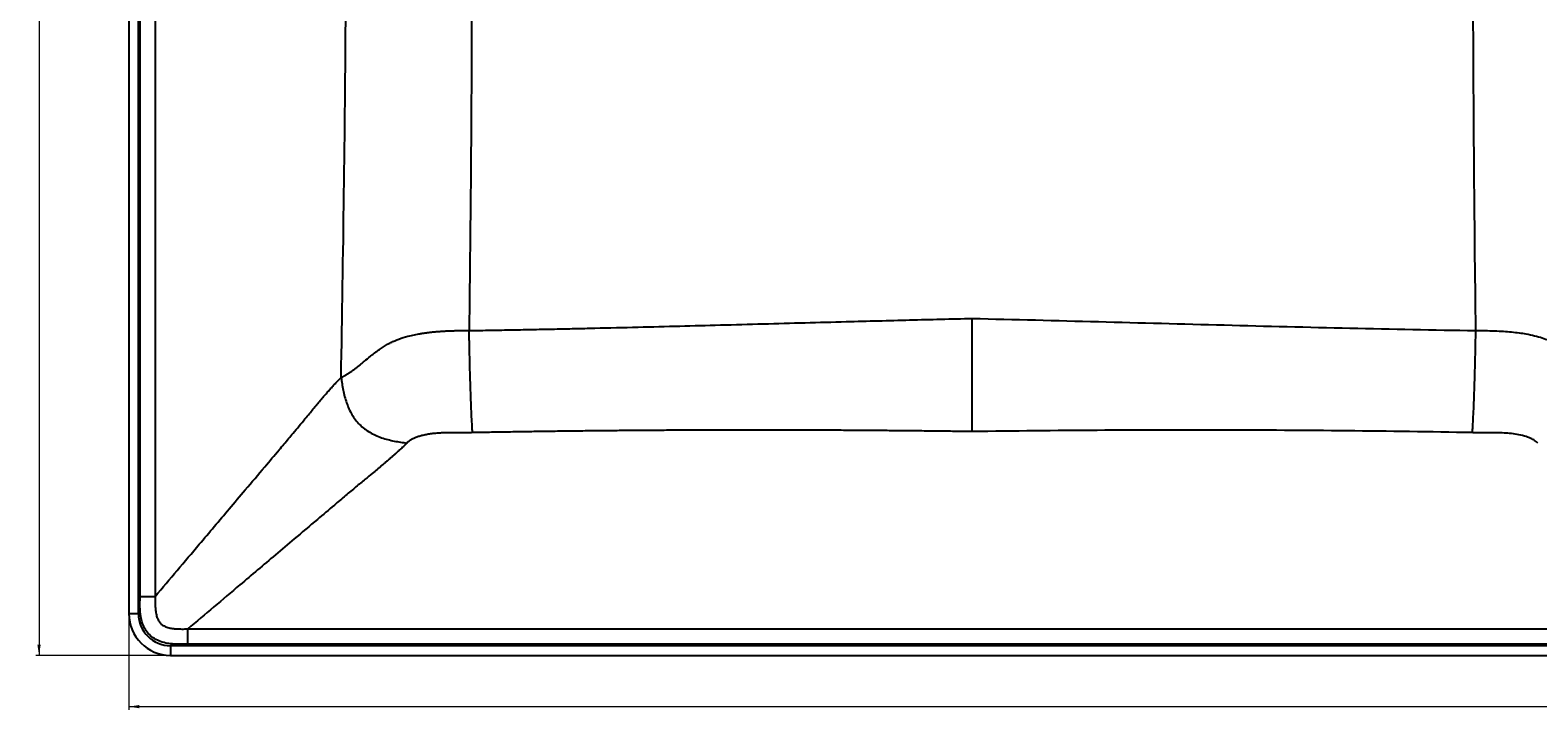
# Model space of a CAD drawing. Units: millimetres. Extents: x 211 to 1754, y 271 to 1088.
# Drawn here: x 211 to 681, y 271 to 483 of the extents above; entities that cross this region are included whole.
import ezdxf

# ---------------------------------------------------------------- set-up
doc = ezdxf.new("R2010")
doc.units = ezdxf.units.MM
doc.linetypes.add('SLD-Solid', pattern=[0])
doc.styles.add('SLDTEXTSTYLE0', font='TXT', dxfattribs={"width": 0.75})
doc.dimstyles.new('SLDDIMSTYLE0', dxfattribs={"dimtxt": 2.116667, "dimasz": 3.302, "dimexe": 0, "dimexo": 0.0625, "dimgap": 0.529167, "dimtad": 1, "dimrnd": 1e-09, "dimzin": 12, "dimdsep": 46, "dimtxsty": 'SLDTEXTSTYLE0', "dimsah": 1, "dimcen": 0.09, "dimadec": 0, "dimazin": 3, "dimtfac": 1, "dimtofl": 0, "dimtmove": 0, "dimatfit": 3, "dimfxl": 0, "dimfrac": 2, "dimtolj": 1, "dimtzin": 12, "dimarcsym": 0})

# ---------------------------------------------------------------- blocks, each defined once
blk = doc.blocks.new('_D')
at = {"color": 7, "linetype": 'SLD-Solid', "lineweight": 18}
for p, q in [((242.04, 299.91), (242.04, 270.91)), ((1442.04, 299.91), (1442.04, 270.91)), ((242.04, 271.91), (1442.04, 271.91))]:
    blk.add_line(p, q, dxfattribs=at)
for points in [[(242.04, 271.91), (245.34, 271.4), (245.34, 272.42)], [(1442.04, 271.91), (1438.73, 272.42), (1438.73, 271.4)]]:
    blk.add_solid(points, dxfattribs=at)
at = {"color": 7, "linetype": 'SLD-Solid', "lineweight": 18, "insert": (838.91, 274.64), "char_height": 2.117, "attachment_point": 1, "style": 'SLDTEXTSTYLE0'}
blk.add_mtext('1200', dxfattribs=at)
blk = doc.blocks.new('_D_1')
at = {"color": 7, "linetype": 'SLD-Solid', "lineweight": 18}
for p, q in [((918.04, 757.91), (213.04, 757.91)), ((214.04, 757.91), (214.04, 287.91)), ((254.04, 287.91), (213.04, 287.91))]:
    blk.add_line(p, q, dxfattribs=at)
for points in [[(214.04, 757.91), (213.53, 754.61), (214.55, 754.61)], [(214.04, 287.91), (214.55, 291.21), (213.53, 291.21)]]:
    blk.add_solid(points, dxfattribs=at)
at = {"color": 7, "linetype": 'SLD-Solid', "lineweight": 18, "insert": (211.31, 520.56), "char_height": 2.117, "attachment_point": 1, "rotation": 90, "style": 'SLDTEXTSTYLE0'}
blk.add_mtext('470', dxfattribs=at)

msp = doc.modelspace()

# ---------------------------------------------------------------- linework, layer by layer
at = {"color": 7, "linetype": 'SLD-Solid', "lineweight": 25}
for p, q in [((242.038, 754.909), (242.038, 300.907)), ((245.037, 300.907), (245.037, 754.909)), ((245.533, 306.278), (245.533, 617.792)), ((250.26, 617.792), (250.26, 306.278)), ((245.533, 306.278), (250.26, 306.278)), ((242.038, 300.907), (245.037, 300.907)), ((260.406, 296.132), (749.669, 296.132)), ((260.406, 291.405), (260.406, 296.132)), ((755.04, 290.909), (255.036, 290.909)), ((255.036, 290.909), (255.036, 287.909)), ((255.036, 287.909), (755.04, 287.909)), ((749.669, 291.405), (260.406, 291.405))]:
    msp.add_line(p, q, dxfattribs=at)
for major_axis, ratio, start_param, end_param in [((9.194, 9.194), 0.999836, 2.3563468, 3.9268385), ((-7.073, -7.073), 0.9996955, 5.4979394, 7.0684312)]:
    msp.add_ellipse((255.039, 300.911), major_axis=major_axis, ratio=ratio, start_param=start_param, end_param=end_param, dxfattribs=at)
for points, knots in [([(308.23, 374.581), (308.564, 393.688), (308.868, 412.796), (309.37, 451.017), (309.568, 470.129), (309.743, 498.803), (309.78, 508.361), (309.811, 527.477), (309.804, 537.034), (309.718, 565.705), (309.572, 584.818), (309.361, 603.93)], [0, 0, 0, 0, 0.25, 0.25, 0.5, 0.5, 0.625, 0.625, 0.75, 0.75, 1, 1, 1, 1]), ([(348.792, 598.872), (348.904, 581.399), (348.973, 563.926), (349.03, 528.977), (349.018, 511.502), (348.914, 476.55), (348.819, 459.077), (348.544, 424.133), (348.364, 406.662), (348.149, 389.193)], [0, 0, 0, 0, 0.25, 0.25, 0.5, 0.5, 0.75, 0.75, 1, 1, 1, 1]), ([(661.283, 598.872), (661.171, 581.399), (661.102, 563.926), (661.045, 528.977), (661.057, 511.502), (661.161, 476.55), (661.256, 459.077), (661.531, 424.133), (661.711, 406.662), (661.927, 389.193)], [0, 0, 0, 0, 0.25, 0.25, 0.5, 0.5, 0.75, 0.75, 1, 1, 1, 1]), ([(348.149, 389.193), (350.434, 389.229), (354.961, 389.3), (361.684, 389.419), (368.272, 389.544), (374.728, 389.676), (381.055, 389.813), (389.733, 390.009), (400.651, 390.267), (413.712, 390.597), (426.728, 390.938), (439.743, 391.287), (452.825, 391.639), (464.767, 391.951), (475.63, 392.245), (485.468, 392.505), (495.254, 392.744), (501.772, 392.897), (505.038, 392.973)], [0, 0, 0, 0, 0.0437125, 0.0865582, 0.1285484, 0.1696964, 0.2100185, 0.2495332, 0.3356567, 0.4188115, 0.4993032, 0.5845526, 0.6676861, 0.7494621, 0.8128975, 0.8754011, 0.9375615, 1, 1, 1, 1]), ([(505.038, 392.973), (531.265, 392.351), (583.643, 390.895), (635.833, 389.593), (661.927, 389.193)], [0.0000001, 0.0000001, 0.0000001, 0.0000001, 0.07824175, 0.1564835, 0.1564835, 0.1564835, 0.1564835]), ([(505.038, 357.682), (505.038, 358.168), (505.038, 358.654), (505.038, 359.649), (505.038, 360.157), (505.038, 361.734), (505.038, 362.858), (505.038, 365.293), (505.038, 366.602), (505.038, 369.396), (505.038, 370.879), (505.038, 374.004), (505.038, 375.651), (505.038, 379.059), (505.038, 380.818), (505.038, 384.346), (505.038, 386.111), (505.038, 388.712), (505.038, 389.572), (505.038, 391.28), (505.038, 392.127), (505.038, 392.973)], [0, 0, 0, 0, 0.0625, 0.0625, 0.125, 0.125, 0.25, 0.25, 0.375, 0.375, 0.5, 0.5, 0.625, 0.625, 0.75, 0.75, 0.875, 0.875, 0.9375, 0.9375, 1, 1, 1, 1]), ([(308.23, 374.581), (308.327, 374.628), (308.522, 374.723), (308.819, 374.876), (309.122, 375.039), (309.43, 375.212), (309.744, 375.395), (310.063, 375.588), (310.389, 375.79), (310.72, 376.003), (311.056, 376.226), (311.399, 376.459), (311.747, 376.701), (312.102, 376.954), (312.462, 377.217), (312.828, 377.49), (313.199, 377.772), (313.577, 378.065), (313.96, 378.368), (314.61, 378.889), (315.707, 379.803), (317.002, 380.879), (318.194, 381.842), (319.04, 382.497), (319.791, 383.055), (320.678, 383.682), (321.748, 384.372), (323.05, 385.116), (324.744, 385.96), (326.931, 386.833), (329.047, 387.445), (330.61, 387.806), (331.545, 388), (332.514, 388.179), (333.517, 388.344), (334.554, 388.494), (335.624, 388.63), (336.729, 388.751), (337.867, 388.857), (339.039, 388.949), (340.245, 389.027), (341.484, 389.09), (342.755, 389.14), (344.059, 389.175), (345.395, 389.195), (346.761, 389.203), (347.683, 389.196), (348.149, 389.193)], [0, 0, 0, 0, 0.01043015, 0.02096619, 0.03161096, 0.04236725, 0.05323776, 0.06422511, 0.07533181, 0.08656032, 0.09791301, 0.10939218, 0.12100005, 0.13273876, 0.1446104, 0.15661698, 0.16876043, 0.18104265, 0.19346544, 0.20603056, 0.24387921, 0.29905016, 0.32741212, 0.35247325, 0.374237, 0.39270835, 0.42795031, 0.46216141, 0.49540458, 0.55641181, 0.61958383, 0.6395066, 0.65991338, 0.68081198, 0.7022097, 0.72411333, 0.74652922, 0.76946331, 0.79292114, 0.81690791, 0.8414285, 0.86648748, 0.89208915, 0.91823754, 0.94493645, 0.97218948, 1, 1, 1, 1]), ([(349.194, 357.352), (349.17, 357.79), (349.145, 358.228), (349.095, 359.124), (349.07, 359.582), (348.993, 361.004), (348.942, 362.018), (348.838, 364.215), (348.786, 365.397), (348.686, 367.919), (348.637, 369.258), (348.544, 372.077), (348.5, 373.563), (348.417, 376.637), (348.378, 378.224), (348.305, 381.405), (348.271, 382.998), (348.223, 385.346), (348.208, 386.122), (348.178, 387.663), (348.163, 388.428), (348.149, 389.193)], [0, 0, 0, 0, 0.0625, 0.0625, 0.125, 0.125, 0.25, 0.25, 0.375, 0.375, 0.5, 0.5, 0.625, 0.625, 0.75, 0.75, 0.875, 0.875, 0.9375, 0.9375, 1, 1, 1, 1]), ([(661.927, 389.193), (661.912, 388.429), (661.897, 387.664), (661.867, 386.123), (661.852, 385.347), (661.804, 382.999), (661.77, 381.406), (661.697, 378.225), (661.658, 376.638), (661.575, 373.563), (661.531, 372.077), (661.438, 369.258), (661.39, 367.919), (661.289, 365.397), (661.237, 364.215), (661.134, 362.018), (661.082, 361.004), (661.005, 359.582), (660.98, 359.124), (660.93, 358.228), (660.906, 357.79), (660.881, 357.352)], [0, 0, 0, 0, 0.0625, 0.0625, 0.125, 0.125, 0.25, 0.25, 0.375, 0.375, 0.5, 0.5, 0.625, 0.625, 0.75, 0.75, 0.875, 0.875, 0.9375, 0.9375, 1, 1, 1, 1]), ([(661.927, 389.193), (663.952, 389.213), (667.986, 389.154), (673.317, 388.795), (678.483, 388.1), (682.955, 386.977), (686.673, 385.385), (689.669, 383.56), (692.198, 381.614), (694.557, 379.634), (696.633, 377.93), (698.506, 376.544), (700.14, 375.471), (701.268, 374.857), (701.845, 374.581)], [-0.001371831, -0.001371831, -0.001371831, -0.001371831, 0.001036659, 0.003445148, 0.005853638, 0.009466372, 0.013079107, 0.016691841, 0.020304576, 0.02391731, 0.027530045, 0.029938534, 0.032347024, 0.034755514, 0.034755514, 0.034755514, 0.034755514]), ([(250.26, 306.278), (254.842, 311.699), (262.545, 320.812), (271.908, 331.891), (278.711, 339.939), (283.895, 346.072), (288.4, 351.403), (291.347, 354.893), (293.432, 357.361), (295.131, 359.396), (296.835, 361.463), (298.263, 363.209), (299.349, 364.532), (300.111, 365.46), (300.868, 366.377), (301.718, 367.39), (302.755, 368.608), (303.756, 369.762), (304.721, 370.852), (305.649, 371.877), (306.541, 372.839), (307.395, 373.738), (307.957, 374.305), (308.23, 374.581)], [0, 0, 0, 0, 0.23739378, 0.39910944, 0.48514699, 0.58988059, 0.66770163, 0.71861012, 0.74260607, 0.77572573, 0.80701346, 0.83158667, 0.85051701, 0.86380448, 0.87144912, 0.89004787, 0.90792097, 0.9250696, 0.9414951, 0.957199, 0.97218306, 0.98644928, 1, 1, 1, 1]), ([(308.23, 374.581), (308.323, 373.926), (308.417, 373.27), (308.626, 371.955), (308.74, 371.295), (309.138, 369.313), (309.476, 367.985), (310.371, 365.409), (310.927, 364.162), (312.284, 361.86), (313.085, 360.808), (314.936, 358.957), (315.99, 358.154), (318.301, 356.792), (319.554, 356.234), (322.138, 355.338), (323.467, 355.001), (325.445, 354.606), (326.102, 354.493), (327.409, 354.287), (328.06, 354.194), (328.709, 354.102)], [0, 0, 0, 0, 0.0625, 0.0625, 0.125, 0.125, 0.25, 0.25, 0.375, 0.375, 0.5, 0.5, 0.625, 0.625, 0.75, 0.75, 0.875, 0.875, 0.9375, 0.9375, 1, 1, 1, 1]), ([(349.194, 357.352), (348.897, 357.347), (348.298, 357.336), (347.388, 357.326), (346.46, 357.32), (345.513, 357.318), (344.356, 357.321), (343.188, 357.326), (341.861, 357.325), (340.61, 357.301), (339.141, 357.243), (337.647, 357.136), (336.131, 356.964), (334.733, 356.736), (333.66, 356.497), (332.871, 356.281), (332.325, 356.112), (331.807, 355.933), (331.319, 355.743), (330.859, 355.542), (330.427, 355.329), (330.025, 355.106), (329.651, 354.872), (329.307, 354.627), (328.989, 354.371), (328.803, 354.192), (328.709, 354.102)], [0, 0, 0, 0, 0.0399623, 0.0807561, 0.1223841, 0.1648489, 0.208153, 0.2781342, 0.322009, 0.3867739, 0.4463852, 0.5201247, 0.5892508, 0.6541727, 0.715384, 0.7439322, 0.771715, 0.7987995, 0.8252577, 0.8511671, 0.8766102, 0.9016741, 0.9264497, 0.9510314, 0.9755156, 1, 1, 1, 1]), ([(505.038, 357.682), (503.215, 357.707), (499.572, 357.756), (494.11, 357.822), (488.655, 357.883), (483.207, 357.937), (477.766, 357.985), (472.332, 358.028), (466.904, 358.065), (461.483, 358.095), (456.068, 358.12), (450.661, 358.138), (445.26, 358.151), (439.866, 358.157), (434.479, 358.158), (429.098, 358.153), (423.724, 358.141), (418.357, 358.124), (412.996, 358.1), (407.643, 358.071), (402.296, 358.036), (396.955, 357.994), (391.622, 357.947), (386.295, 357.894), (380.975, 357.834), (375.662, 357.769), (370.355, 357.698), (365.055, 357.621), (359.762, 357.537), (354.476, 357.448), (350.954, 357.384), (349.194, 357.352)], [0, 0, 0, 0, 0.0350923, 0.0701399, 0.105143, 0.1401016, 0.1750159, 0.209886, 0.2447121, 0.2794942, 0.3142325, 0.3489272, 0.3835782, 0.4181859, 0.4527503, 0.4872715, 0.5217497, 0.556185, 0.5905775, 0.6249273, 0.6592347, 0.6934997, 0.7277224, 0.7619031, 0.7960418, 0.8301386, 0.8641937, 0.8982073, 0.9321795, 0.9661103, 1, 1, 1, 1]), ([(660.881, 357.352), (634.862, 357.836), (582.838, 358.353), (530.96, 358.04), (505.038, 357.682)], [0.0000001, 0.0000001, 0.0000001, 0.0000001, 0.07824185, 0.1564835, 0.1564835, 0.1564835, 0.1564835]), ([(681.366, 354.102), (681.075, 354.393), (680.396, 354.927), (679.158, 355.591), (677.525, 356.221), (675.499, 356.733), (673.143, 357.082), (670.814, 357.259), (668.568, 357.328), (666.485, 357.327), (664.763, 357.316), (663.316, 357.32), (662.099, 357.332), (661.286, 357.344), (660.881, 357.352)], [-0.001371831, -0.001371831, -0.001371831, -0.001371831, 0.001036659, 0.003445148, 0.005853638, 0.009466372, 0.013079107, 0.016691841, 0.020304576, 0.02391731, 0.027530045, 0.029938534, 0.032347024, 0.034755514, 0.034755514, 0.034755514, 0.034755514]), ([(328.709, 354.102), (328.541, 353.935), (328.2, 353.597), (327.67, 353.083), (327.117, 352.556), (326.539, 352.015), (325.937, 351.46), (325.31, 350.891), (324.66, 350.309), (323.985, 349.713), (323.285, 349.103), (322.562, 348.479), (321.814, 347.841), (321.041, 347.19), (320.254, 346.532), (319.22, 345.681), (317.72, 344.449), (316.001, 343.042), (314.288, 341.634), (312.8, 340.398), (311.241, 339.095), (309.021, 337.219), (305.532, 334.273), (300.2, 329.767), (294.067, 324.583), (286.018, 317.78), (274.94, 308.416), (265.827, 300.714), (260.406, 296.132)], [0, 0, 0, 0, 0.00825392, 0.0167785, 0.02557435, 0.034642, 0.04398194, 0.05359462, 0.06348046, 0.07363984, 0.08407311, 0.09478059, 0.10576258, 0.11701936, 0.12855118, 0.14000083, 0.16147936, 0.19298681, 0.21363828, 0.23510732, 0.25739423, 0.28138621, 0.33229336, 0.41011569, 0.5148532, 0.60089534, 0.76261094, 1, 1, 1, 1]), ([(260.406, 291.405), (260.29, 291.404), (260.003, 291.402), (259.486, 291.395), (258.793, 291.383), (258.045, 291.373), (256.97, 291.376), (255.689, 291.434), (253.878, 291.651), (251.956, 292.13), (250.004, 293.05), (248.39, 294.329), (247.128, 295.958), (246.227, 297.919), (245.764, 299.835), (245.558, 301.627), (245.503, 302.883), (245.501, 303.94), (245.513, 304.77), (245.528, 305.571), (245.531, 306.083), (245.533, 306.278)], [0, 0, 0, 0, 0.0136961, 0.0341256, 0.061289, 0.0958991, 0.1228758, 0.1888214, 0.2478568, 0.3390676, 0.4225174, 0.5019357, 0.5811665, 0.6646373, 0.7560085, 0.8138231, 0.8784476, 0.9049705, 0.9392605, 0.976936, 1, 1, 1, 1]), ([(250.26, 306.278), (250.26, 306.171), (250.258, 305.876), (250.25, 305.314), (250.246, 304.509), (250.258, 303.594), (250.3, 302.69), (250.37, 301.918), (250.501, 300.967), (250.756, 299.882), (251.25, 298.733), (251.918, 297.827), (252.815, 297.148), (253.954, 296.646), (255.159, 296.355), (256.417, 296.196), (257.832, 296.116), (259.193, 296.119), (260.114, 296.129), (260.406, 296.132)], [0, 0, 0, 0, 0.0181952, 0.0500577, 0.0956266, 0.1550125, 0.2056376, 0.2496493, 0.2870031, 0.3691028, 0.4388125, 0.4986074, 0.5583151, 0.6276559, 0.7091866, 0.7687077, 0.8434595, 0.9503427, 1, 1, 1, 1])]:
    msp.add_open_spline(points, degree=3, knots=knots, dxfattribs=at)

# ---------------------------------------------------------------- dimensions: what is measured, and where the dimension line sits
at = {"color": 7, "linetype": 'SLD-Solid', "lineweight": 18}
for base, p1, p2, angle, picture, middle in [((214.037, 287.909), (919.036, 757.909), (255.036, 287.909), 90, '_D_1', (214.037, 522.909)), ((1442.037, 271.908), (242.038, 300.907), (1442.037, 300.907), 0, '_D', (842.037, 271.908))]:
    dim = msp.add_linear_dim(base=base, p1=p1, p2=p2, angle=angle, dimstyle='SLDDIMSTYLE0', dxfattribs=at)
    dim.commit()
    dim.dimension.update_dxf_attribs({"geometry": picture, "text_midpoint": middle, "dimtype": 160})

doc.saveas('drawing.dxf')
